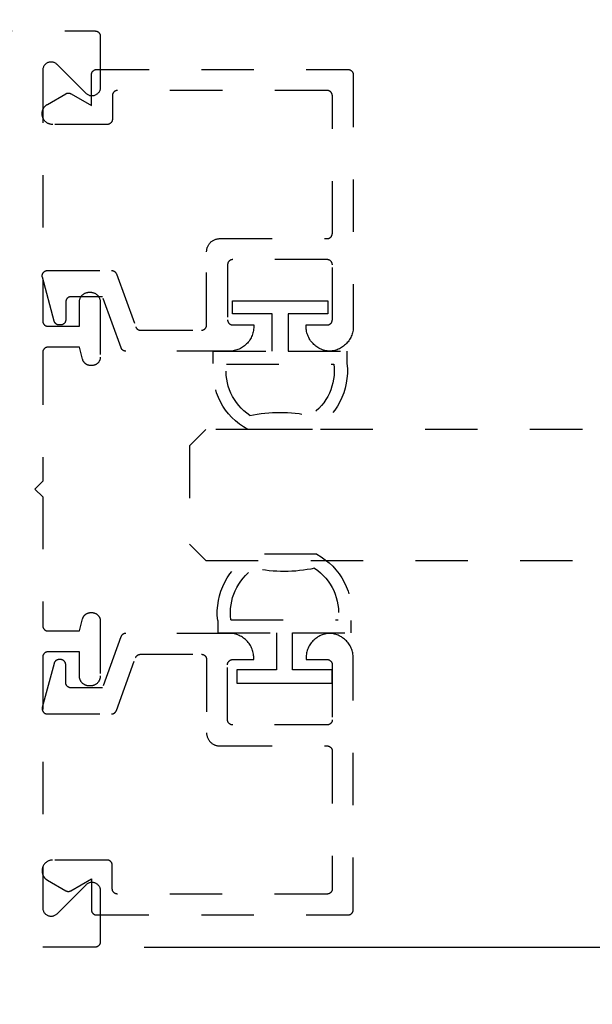
# Model space of a CAD drawing. Units: inches. Extents: x 0 to 152, y 0 to 43.
# Drawn here: x 93 to 94, y 29 to 31 of the extents above; entities that cross this region are included whole.
import ezdxf

# ---------------------------------------------------------------- set-up
doc = ezdxf.new("R2010")
doc.units = ezdxf.units.IN
doc.header["$LTSCALE"] = 0.5
doc.header["$MEASUREMENT"] = 0
doc.linetypes.add('HIDDEN2', pattern=[0.1875, 0.125, -0.0625])
for name, color, linetype in [('Arcadia-Dim', 4, 'Continuous'), ('Arcadia-Hidden', 1, 'HIDDEN2'), ('Arcadia-Profile', 6, 'Continuous'), ('Arcadia-Title', 1, 'Continuous')]:
    doc.layers.add(name, color=color, linetype=linetype)
doc.styles.get("Standard").update_dxf_attribs({"font": 'ARIALN.TTF'})
doc.dimstyles.new('Arcadia-2', dxfattribs={"dimscale": 2, "dimtxt": 0.0938, "dimasz": 0.0938, "dimexe": 0.0546, "dimexo": 0.0469, "dimgap": 0.0469, "dimtad": 0, "dimtih": 1, "dimdec": 4, "dimrnd": 0.0625, "dimzin": 3, "dimdsep": 46, "dimlunit": 4, "dimtxsty": 'Standard', "dimblk": 'ARCHTICK', "dimcen": 0.0469, "dimdle": 0.0546, "dimclrd": 256, "dimclre": 256, "dimclrt": 256, "dimadec": 0, "dimazin": 0, "dimtfac": 0.75, "dimtix": 1, "dimtmove": 2, "dimatfit": 3, "dimfxl": 1, "dimtolj": 1, "dimtzin": 3, "dimlwd": -3, "dimlwe": -3, "dimarcsym": 0})

# ---------------------------------------------------------------- blocks, each defined once
blk = doc.blocks.new('*U186')
at = {"layer": 'Arcadia-Hidden', "lineweight": -3}
for points in [[(0.1314, 0.2792), (0.1078, 0.2792), (0.1078, 0.1666), (0.0367, 0.1666), (0.0367, 0.2428), (0.0117, 0.2428), (0.0117, 0.1516), (0.0117, 0.0605), (0.0367, 0.0605), (0.0367, 0.1366), (0.1078, 0.1366), (0.1078, 0.024), (0.1314, 0.024, 0.305615), (0.2578, 0.09), (0.2578, 0.2132, 0.305616)], [(0.231, 0.0941, -0.104267), (0.2308, 0.2095, 0.283634), (0.1328, 0.2541), (0.1328, 0.0492, 0.284857)]]:
    blk.add_lwpolyline(points, format="xyb", close=True, dxfattribs=at)
blk = doc.blocks.new('*U187')
at = {"layer": 'Arcadia-Hidden', "lineweight": -3}
for points in [[(0.1352, 0.2593), (0.1588, 0.2593), (0.1588, 0.1467), (0.2299, 0.1467), (0.2299, 0.2228), (0.2549, 0.2228), (0.2549, 0.1317), (0.2549, 0.0406), (0.2299, 0.0406), (0.2299, 0.1167), (0.1588, 0.1167), (0.1588, 0.0041), (0.1352, 0.0041, -0.305615), (0.0088, 0.0701), (0.0088, 0.1933, -0.305616)], [(0.0356, 0.0742, 0.104267), (0.0358, 0.1896, -0.283634), (0.1338, 0.2342), (0.1338, 0.0293, -0.284857)]]:
    blk.add_lwpolyline(points, format="xyb", close=True, dxfattribs=at)
blk = doc.blocks.new('_ArchTick')
at = {"color": 0, "linetype": 'ByBlock', "lineweight": -3, "const_width": 0.15}
blk.add_lwpolyline([(-0.5, -0.5), (0.5, 0.5)], dxfattribs=at)
blk = doc.blocks.new('*D64')
at = {"layer": 'Arcadia-Dim', "lineweight": -3}
for p, q in [((94.793, 33.9143), (94.793, 31.8136)), ((91.3711, 33.8051), (94.9022, 33.8051)), ((94.793, 29.1959), (94.793, 31.2965)), ((93.4563, 29.3051), (94.9022, 29.3051))]:
    blk.add_line(p, q, dxfattribs=at)
at = {"layer": 'Defpoints', "color": 0, "lineweight": -3}
for p in [(91.2773, 33.8051), (93.3625, 29.3051), (94.793, 29.3051)]:
    blk.add_point(p, dxfattribs=at)
at = {"layer": 'Arcadia-Dim', "lineweight": -3, "xscale": 0.1876, "yscale": 0.1876, "zscale": 0.1876}
for p, rotation in [((94.793, 33.8051), 90), ((94.793, 29.3051), 270)]:
    blk.add_blockref('_ArchTick', p, dxfattribs=dict(at, rotation=rotation))
at = {"layer": 'Arcadia-Dim', "lineweight": -3, "insert": (94.793, 31.5551), "char_height": 0.1876, "attachment_point": 5}
blk.add_mtext('\\A1;4{\\H0.750000x;\\S1/2;}"', dxfattribs=at)
blk = doc.blocks.new('*U100')
at = {"layer": 'Arcadia-Hidden'}
for p, q in [((0, 0.03125), (0, 0.75)), ((0.25, 0.75), (0.25, 0.03125)), ((0.03125, 0), (0, 0.03125)), ((0.25, 0.03125), (0.21875, 0)), ((0.21875, 0), (0.03125, 0))]:
    blk.add_line(p, q, dxfattribs=at)

msp = doc.modelspace()

# ---------------------------------------------------------------- linework, layer by layer
at = {"layer": 'Arcadia-Hidden'}
msp.add_lwpolyline([(91.50452, 31.05507), (93.36252, 31.05507), (93.36304, 31.05506), (93.36357, 31.05502), (93.36408, 31.05495), (93.3646, 31.05485), (93.36511, 31.05473), (93.36561, 31.05458), (93.3661, 31.05441), (93.36659, 31.05421), (93.36706, 31.05398), (93.36752, 31.05373), (93.36797, 31.05346), (93.3684, 31.05316), (93.36881, 31.05284), (93.36921, 31.0525), (93.36959, 31.05214), (93.36995, 31.05176), (93.37029, 31.05137), (93.37061, 31.05095), (93.37091, 31.05052), (93.37118, 31.05007), (93.37143, 31.04961), (93.37166, 31.04914), (93.37186, 31.04866), (93.37203, 31.04816), (93.37218, 31.04766), (93.3723, 31.04715), (93.3724, 31.04664), (93.37247, 31.04612), (93.37251, 31.0456), (93.37252, 31.04507), (93.37252, 30.94707), (93.37247, 30.94582), (93.37232, 30.94457), (93.37208, 30.94334), (93.37174, 30.94213), (93.3713, 30.94095), (93.37078, 30.93981), (93.37016, 30.93871), (93.36946, 30.93767), (93.36869, 30.93668), (93.36783, 30.93576), (93.36691, 30.93491), (93.36592, 30.93413), (93.36488, 30.93343), (93.36378, 30.93282), (93.36264, 30.93229), (93.36146, 30.93186), (93.36026, 30.93151), (93.35902, 30.93127), (93.35778, 30.93112), (93.35652, 30.93107), (93.35526, 30.93112), (93.35402, 30.93127), (93.35279, 30.93151), (93.35158, 30.93186), (93.3504, 30.93229), (93.34926, 30.93282), (93.34816, 30.93343), (93.34712, 30.93413), (93.34613, 30.93491), (93.34521, 30.93576), (93.28983, 30.99113), (93.28891, 30.99198), (93.28792, 30.99276), (93.28688, 30.99346), (93.28578, 30.99407), (93.28464, 30.9946), (93.28346, 30.99503), (93.28226, 30.99538), (93.28102, 30.99562), (93.27978, 30.99577), (93.27852, 30.99582), (93.27726, 30.99577), (93.27602, 30.99562), (93.27479, 30.99538), (93.27358, 30.99503), (93.2724, 30.9946), (93.27126, 30.99407), (93.27016, 30.99346), (93.26912, 30.99276), (93.26813, 30.99198), (93.26721, 30.99113), (93.26635, 30.99021), (93.26558, 30.98922), (93.26488, 30.98818), (93.26426, 30.98708), (93.26374, 30.98594), (93.2633, 30.98476), (93.26296, 30.98355), (93.26272, 30.98232), (93.26257, 30.98107), (93.26252, 30.97982), (93.26252, 30.50107), (93.26253, 30.50055), (93.26258, 30.50003), (93.26264, 30.49951), (93.26274, 30.49899), (93.26286, 30.49848), (93.26301, 30.49798), (93.26318, 30.49749), (93.26338, 30.497), (93.26361, 30.49653), (93.26386, 30.49607), (93.26413, 30.49563), (93.26443, 30.49519), (93.26475, 30.49478), (93.26509, 30.49438), (93.26545, 30.494), (93.26583, 30.49364), (93.26623, 30.4933), (93.26664, 30.49298), (93.26707, 30.49269), (93.26752, 30.49241), (93.26798, 30.49216), (93.26845, 30.49194), (93.26894, 30.49174), (93.26943, 30.49156), (93.26993, 30.49141), (93.27044, 30.49129), (93.27096, 30.4912), (93.27148, 30.49113), (93.272, 30.49109), (93.27252, 30.49107), (93.33252, 30.49107), (93.33252, 30.53707), (93.33255, 30.53807), (93.33262, 30.53906), (93.33275, 30.54004), (93.33294, 30.54102), (93.33317, 30.54199), (93.33345, 30.54294), (93.33378, 30.54388), (93.33416, 30.5448), (93.33459, 30.5457), (93.33507, 30.54657), (93.33559, 30.54742), (93.33615, 30.54824), (93.33675, 30.54903), (93.3374, 30.54979), (93.33809, 30.55051), (93.33881, 30.55119), (93.33956, 30.55184), (93.34035, 30.55244), (93.34117, 30.55301), (93.34202, 30.55353), (93.34289, 30.554), (93.34379, 30.55443), (93.34471, 30.55481), (93.34565, 30.55514), (93.3466, 30.55542), (93.34757, 30.55566), (93.34855, 30.55584), (93.34953, 30.55597), (93.35053, 30.55605), (93.35152, 30.55607), (93.35352, 30.55607), (93.35451, 30.55605), (93.35551, 30.55597), (93.35649, 30.55584), (93.35747, 30.55566), (93.35844, 30.55542), (93.35939, 30.55514), (93.36033, 30.55481), (93.36125, 30.55443), (93.36215, 30.554), (93.36302, 30.55353), (93.36387, 30.55301), (93.36469, 30.55244), (93.36548, 30.55184), (93.36623, 30.55119), (93.36696, 30.55051), (93.36764, 30.54979), (93.36829, 30.54903), (93.36889, 30.54824), (93.36946, 30.54742), (93.36997, 30.54657), (93.37045, 30.5457), (93.37088, 30.5448), (93.37126, 30.54388), (93.37159, 30.54294), (93.37187, 30.54199), (93.37211, 30.54102), (93.37229, 30.54004), (93.37242, 30.53906), (93.37249, 30.53807), (93.37252, 30.53707), (93.37252, 30.43207), (93.3725, 30.43123), (93.37243, 30.4304), (93.37232, 30.42957), (93.37217, 30.42875), (93.37198, 30.42793), (93.37174, 30.42713), (93.37146, 30.42634), (93.37114, 30.42556), (93.37078, 30.42481), (93.37038, 30.42407), (93.36994, 30.42336), (93.36946, 30.42267), (93.36895, 30.422), (93.36841, 30.42137), (93.36783, 30.42076), (93.36723, 30.42018), (93.36659, 30.41964), (93.36592, 30.41913), (93.36523, 30.41865), (93.36452, 30.41822), (93.36378, 30.41782), (93.36303, 30.41746), (93.36225, 30.41713), (93.36146, 30.41686), (93.36066, 30.41662), (93.35985, 30.41642), (93.35902, 30.41627), (93.35819, 30.41616), (93.35736, 30.41609), (93.35652, 30.41607), (93.35418, 30.41607), (93.35348, 30.41609), (93.35278, 30.41613), (93.35209, 30.41621), (93.3514, 30.41632), (93.35071, 30.41645), (93.35003, 30.41662), (93.34936, 30.41681), (93.3487, 30.41704), (93.34805, 30.41729), (93.34741, 30.41757), (93.34679, 30.41788), (93.34618, 30.41822), (93.34558, 30.41858), (93.345, 30.41897), (93.34444, 30.41938), (93.34389, 30.41982), (93.34337, 30.42028), (93.34286, 30.42076), (93.34238, 30.42126), (93.34192, 30.42179), (93.34148, 30.42233), (93.34107, 30.4229), (93.34068, 30.42348), (93.34032, 30.42407), (93.33998, 30.42468), (93.33967, 30.42531), (93.33939, 30.42595), (93.33914, 30.4266), (93.33892, 30.42726), (93.33872, 30.42793), (93.33252, 30.45107), (93.27252, 30.45107), (93.272, 30.45106), (93.27148, 30.45102), (93.27096, 30.45095), (93.27044, 30.45085), (93.26993, 30.45073), (93.26943, 30.45058), (93.26894, 30.45041), (93.26845, 30.45021), (93.26798, 30.44998), (93.26752, 30.44973), (93.26707, 30.44946), (93.26664, 30.44916), (93.26623, 30.44884), (93.26583, 30.4485), (93.26545, 30.44814), (93.26509, 30.44776), (93.26475, 30.44737), (93.26443, 30.44695), (93.26413, 30.44652), (93.26386, 30.44607), (93.26361, 30.44561), (93.26338, 30.44514), (93.26318, 30.44466), (93.26301, 30.44416), (93.26286, 30.44366), (93.26274, 30.44315), (93.26264, 30.44264), (93.26258, 30.44212), (93.26253, 30.4416), (93.26252, 30.44107), (93.26252, 30.19507), (93.24752, 30.18007), (93.26252, 30.16507), (93.26252, 29.91907), (93.26253, 29.91855), (93.26258, 29.91803), (93.26264, 29.91751), (93.26274, 29.91699), (93.26286, 29.91648), (93.26301, 29.91598), (93.26318, 29.91549), (93.26338, 29.91501), (93.26361, 29.91453), (93.26386, 29.91407), (93.26413, 29.91363), (93.26443, 29.91319), (93.26475, 29.91278), (93.26509, 29.91238), (93.26545, 29.912), (93.26583, 29.91164), (93.26623, 29.9113), (93.26664, 29.91098), (93.26707, 29.91069), (93.26752, 29.91041), (93.26798, 29.91016), (93.26845, 29.90994), (93.26894, 29.90974), (93.26943, 29.90956), (93.26993, 29.90941), (93.27044, 29.90929), (93.27096, 29.9092), (93.27148, 29.90913), (93.272, 29.90909), (93.27252, 29.90907), (93.33252, 29.90907), (93.33872, 29.93221), (93.33892, 29.93288), (93.33914, 29.93354), (93.33939, 29.9342), (93.33967, 29.93483), (93.33998, 29.93546), (93.34032, 29.93607), (93.34068, 29.93667), (93.34107, 29.93725), (93.34148, 29.93781), (93.34192, 29.93836), (93.34238, 29.93888), (93.34286, 29.93939), (93.34337, 29.93987), (93.34389, 29.94033), (93.34444, 29.94077), (93.345, 29.94118), (93.34558, 29.94157), (93.34618, 29.94193), (93.34679, 29.94226), (93.34741, 29.94257), (93.34805, 29.94285), (93.3487, 29.94311), (93.34936, 29.94333), (93.35003, 29.94353), (93.35071, 29.94369), (93.3514, 29.94383), (93.35209, 29.94394), (93.35278, 29.94401), (93.35348, 29.94406), (93.35418, 29.94407), (93.35652, 29.94407), (93.35736, 29.94405), (93.35819, 29.94398), (93.35902, 29.94388), (93.35985, 29.94372), (93.36066, 29.94353), (93.36146, 29.94329), (93.36225, 29.94301), (93.36303, 29.94269), (93.36378, 29.94233), (93.36452, 29.94193), (93.36523, 29.94149), (93.36592, 29.94102), (93.36659, 29.94051), (93.36723, 29.93996), (93.36783, 29.93939), (93.36841, 29.93878), (93.36895, 29.93814), (93.36946, 29.93748), (93.36994, 29.93679), (93.37038, 29.93607), (93.37078, 29.93534), (93.37114, 29.93458), (93.37146, 29.93381), (93.37174, 29.93302), (93.37198, 29.93221), (93.37217, 29.9314), (93.37232, 29.93058), (93.37243, 29.92974), (93.3725, 29.92891), (93.37252, 29.92807), (93.37252, 29.82307), (93.37249, 29.82208), (93.37242, 29.82109), (93.37229, 29.8201), (93.37211, 29.81912), (93.37187, 29.81815), (93.37159, 29.8172), (93.37126, 29.81626), (93.37088, 29.81534), (93.37045, 29.81445), (93.36997, 29.81357), (93.36946, 29.81272), (93.36889, 29.8119), (93.36829, 29.81112), (93.36764, 29.81036), (93.36696, 29.80964), (93.36623, 29.80895), (93.36548, 29.80831), (93.36469, 29.8077), (93.36387, 29.80714), (93.36302, 29.80662), (93.36215, 29.80614), (93.36125, 29.80572), (93.36033, 29.80533), (93.35939, 29.805), (93.35844, 29.80472), (93.35747, 29.80449), (93.35649, 29.80431), (93.35551, 29.80418), (93.35451, 29.8041), (93.35352, 29.80407), (93.35152, 29.80407), (93.35053, 29.8041), (93.34953, 29.80418), (93.34855, 29.80431), (93.34757, 29.80449), (93.3466, 29.80472), (93.34565, 29.805), (93.34471, 29.80533), (93.34379, 29.80572), (93.34289, 29.80614), (93.34202, 29.80662), (93.34117, 29.80714), (93.34035, 29.8077), (93.33956, 29.80831), (93.33881, 29.80895), (93.33809, 29.80964), (93.3374, 29.81036), (93.33675, 29.81112), (93.33615, 29.8119), (93.33559, 29.81272), (93.33507, 29.81357), (93.33459, 29.81445), (93.33416, 29.81534), (93.33378, 29.81626), (93.33345, 29.8172), (93.33317, 29.81815), (93.33294, 29.81912), (93.33275, 29.8201), (93.33262, 29.82109), (93.33255, 29.82208), (93.33252, 29.82307), (93.33252, 29.86907), (93.27252, 29.86907), (93.272, 29.86906), (93.27148, 29.86902), (93.27096, 29.86895), (93.27044, 29.86885), (93.26993, 29.86873), (93.26943, 29.86858), (93.26894, 29.86841), (93.26845, 29.86821), (93.26798, 29.86798), (93.26752, 29.86773), (93.26707, 29.86746), (93.26664, 29.86716), (93.26623, 29.86684), (93.26583, 29.8665), (93.26545, 29.86614), (93.26509, 29.86576), (93.26475, 29.86537), (93.26443, 29.86495), (93.26413, 29.86452), (93.26386, 29.86407), (93.26361, 29.86361), (93.26338, 29.86314), (93.26318, 29.86266), (93.26301, 29.86216), (93.26286, 29.86166), (93.26274, 29.86115), (93.26264, 29.86064), (93.26258, 29.86012), (93.26253, 29.8596), (93.26252, 29.85907), (93.26252, 29.38033), (93.26257, 29.37907), (93.26272, 29.37782), (93.26296, 29.37659), (93.2633, 29.37538), (93.26374, 29.3742), (93.26426, 29.37306), (93.26488, 29.37197), (93.26558, 29.37092), (93.26635, 29.36994), (93.26721, 29.36901), (93.26813, 29.36816), (93.26912, 29.36738), (93.27016, 29.36669), (93.27126, 29.36607), (93.2724, 29.36555), (93.27358, 29.36511), (93.27479, 29.36477), (93.27602, 29.36452), (93.27726, 29.36438), (93.27852, 29.36433), (93.27978, 29.36438), (93.28102, 29.36452), (93.28226, 29.36477), (93.28346, 29.36511), (93.28464, 29.36555), (93.28578, 29.36607), (93.28688, 29.36669), (93.28792, 29.36738), (93.28891, 29.36816), (93.28983, 29.36901), (93.34521, 29.42439), (93.34613, 29.42524), (93.34712, 29.42602), (93.34816, 29.42671), (93.34926, 29.42733), (93.3504, 29.42785), (93.35158, 29.42829), (93.35279, 29.42863), (93.35402, 29.42888), (93.35526, 29.42902), (93.35652, 29.42907), (93.35778, 29.42902), (93.35902, 29.42888), (93.36026, 29.42863), (93.36146, 29.42829), (93.36264, 29.42785), (93.36378, 29.42733), (93.36488, 29.42671), (93.36592, 29.42602), (93.36691, 29.42524), (93.36783, 29.42439), (93.36869, 29.42346), (93.36946, 29.42248), (93.37016, 29.42143), (93.37078, 29.42034), (93.3713, 29.4192), (93.37174, 29.41802), (93.37208, 29.41681), (93.37232, 29.41558), (93.37247, 29.41433), (93.37252, 29.41307), (93.37252, 29.31507), (93.37251, 29.31455), (93.37247, 29.31403), (93.3724, 29.31351), (93.3723, 29.31299), (93.37218, 29.31248), (93.37203, 29.31198), (93.37186, 29.31149), (93.37166, 29.31101), (93.37143, 29.31053), (93.37118, 29.31007), (93.37091, 29.30963), (93.37061, 29.30919), (93.37029, 29.30878), (93.36995, 29.30838), (93.36959, 29.308), (93.36921, 29.30764), (93.36881, 29.3073), (93.3684, 29.30698), (93.36797, 29.30669), (93.36752, 29.30641), (93.36706, 29.30616), (93.36659, 29.30594), (93.3661, 29.30574), (93.36561, 29.30556), (93.36511, 29.30541), (93.3646, 29.30529), (93.36408, 29.3052), (93.36357, 29.30513), (93.36304, 29.30509), (93.36252, 29.30507), (91.35152, 29.30507)], dxfattribs=at)
for points in [[(93.84556, 30.98147), (93.84608, 30.98145), (93.84661, 30.98141), (93.84712, 30.98135), (93.84764, 30.98125), (93.84815, 30.98113), (93.84865, 30.98098), (93.84914, 30.9808), (93.84963, 30.9806), (93.8501, 30.98038), (93.85056, 30.98013), (93.85101, 30.97985), (93.85144, 30.97956), (93.85185, 30.97924), (93.85225, 30.9789), (93.85263, 30.97854), (93.85299, 30.97816), (93.85333, 30.97776), (93.85365, 30.97735), (93.85395, 30.97691), (93.85422, 30.97647), (93.85447, 30.97601), (93.8547, 30.97554), (93.8549, 30.97505), (93.85507, 30.97456), (93.85522, 30.97406), (93.85534, 30.97355), (93.85544, 30.97303), (93.85551, 30.97251), (93.85555, 30.97199), (93.85556, 30.97147), (93.85556, 30.49047), (93.8555, 30.48808), (93.85532, 30.48569), (93.85501, 30.48331), (93.85459, 30.48096), (93.85404, 30.47863), (93.85338, 30.47633), (93.8526, 30.47406), (93.85171, 30.47184), (93.85071, 30.46967), (93.84959, 30.46755), (93.84837, 30.46549), (93.84705, 30.46349), (93.84563, 30.46157), (93.84411, 30.45972), (93.84249, 30.45795), (93.84079, 30.45626), (93.83901, 30.45467), (93.83715, 30.45316), (93.83521, 30.45176), (93.83321, 30.45045), (93.83114, 30.44925), (93.82901, 30.44815), (93.82683, 30.44716), (93.8246, 30.44629), (93.82233, 30.44553), (93.82002, 30.44489), (93.81769, 30.44436), (93.81533, 30.44396), (93.81295, 30.44367), (93.81056, 30.44351), (93.80817, 30.44367), (93.80579, 30.44396), (93.80344, 30.44436), (93.8011, 30.44489), (93.79879, 30.44553), (93.79652, 30.44629), (93.79429, 30.44716), (93.79211, 30.44815), (93.78998, 30.44925), (93.78791, 30.45045), (93.78591, 30.45176), (93.78397, 30.45316), (93.78211, 30.45467), (93.78033, 30.45626), (93.77863, 30.45795), (93.77701, 30.45972), (93.7755, 30.46157), (93.77407, 30.46349), (93.77275, 30.46549), (93.77153, 30.46755), (93.77041, 30.46967), (93.76941, 30.47184), (93.76852, 30.47406), (93.76774, 30.47633), (93.76708, 30.47863), (93.76653, 30.48096), (93.76611, 30.48331), (93.7658, 30.48569), (93.76562, 30.48808), (93.76556, 30.49047), (93.76556, 30.49347), (93.80556, 30.49347), (93.80608, 30.49348), (93.80661, 30.49352), (93.80712, 30.49359), (93.80764, 30.49369), (93.80815, 30.49381), (93.80865, 30.49396), (93.80914, 30.49413), (93.80963, 30.49433), (93.8101, 30.49456), (93.81056, 30.49481), (93.81101, 30.49508), (93.81144, 30.49538), (93.81185, 30.4957), (93.81225, 30.49604), (93.81263, 30.4964), (93.81299, 30.49678), (93.81333, 30.49718), (93.81365, 30.49759), (93.81395, 30.49802), (93.81422, 30.49847), (93.81447, 30.49893), (93.8147, 30.4994), (93.8149, 30.49988), (93.81507, 30.50038), (93.81522, 30.50088), (93.81534, 30.50139), (93.81544, 30.5019), (93.81551, 30.50242), (93.81555, 30.50294), (93.81556, 30.50347), (93.81556, 30.60847), (93.81555, 30.60899), (93.81551, 30.60951), (93.81544, 30.61003), (93.81534, 30.61055), (93.81522, 30.61106), (93.81507, 30.61156), (93.8149, 30.61205), (93.8147, 30.61254), (93.81447, 30.61301), (93.81422, 30.61347), (93.81395, 30.61391), (93.81365, 30.61435), (93.81333, 30.61476), (93.81299, 30.61516), (93.81263, 30.61554), (93.81225, 30.6159), (93.81185, 30.61624), (93.81144, 30.61656), (93.81101, 30.61685), (93.81056, 30.61713), (93.8101, 30.61738), (93.80963, 30.6176), (93.80914, 30.6178), (93.80865, 30.61798), (93.80815, 30.61813), (93.80764, 30.61825), (93.80712, 30.61835), (93.80661, 30.61841), (93.80608, 30.61845), (93.80556, 30.61847), (93.62556, 30.61847), (93.62504, 30.61845), (93.62452, 30.61841), (93.624, 30.61835), (93.62348, 30.61825), (93.62297, 30.61813), (93.62247, 30.61798), (93.62198, 30.6178), (93.62149, 30.6176), (93.62102, 30.61738), (93.62056, 30.61713), (93.62011, 30.61685), (93.61968, 30.61656), (93.61927, 30.61624), (93.61887, 30.6159), (93.61849, 30.61554), (93.61813, 30.61516), (93.61779, 30.61476), (93.61747, 30.61435), (93.61717, 30.61391), (93.6169, 30.61347), (93.61665, 30.61301), (93.61642, 30.61254), (93.61622, 30.61205), (93.61605, 30.61156), (93.6159, 30.61106), (93.61578, 30.61055), (93.61568, 30.61003), (93.61562, 30.60951), (93.61557, 30.60899), (93.61556, 30.60847), (93.61556, 30.50347), (93.61557, 30.50294), (93.61562, 30.50242), (93.61568, 30.5019), (93.61578, 30.50139), (93.6159, 30.50088), (93.61605, 30.50038), (93.61622, 30.49988), (93.61642, 30.4994), (93.61665, 30.49893), (93.6169, 30.49847), (93.61717, 30.49802), (93.61747, 30.49759), (93.61779, 30.49718), (93.61813, 30.49678), (93.61849, 30.4964), (93.61887, 30.49604), (93.61927, 30.4957), (93.61968, 30.49538), (93.62011, 30.49508), (93.62056, 30.49481), (93.62102, 30.49456), (93.62149, 30.49433), (93.62198, 30.49413), (93.62247, 30.49396), (93.62297, 30.49381), (93.62348, 30.49369), (93.624, 30.49359), (93.62452, 30.49352), (93.62504, 30.49348), (93.62556, 30.49347), (93.66556, 30.49347), (93.66556, 30.49047), (93.6655, 30.48801), (93.6653, 30.48556), (93.66498, 30.48312), (93.66453, 30.4807), (93.66396, 30.4783), (93.66326, 30.47594), (93.66244, 30.47362), (93.6615, 30.47135), (93.66044, 30.46913), (93.65926, 30.46697), (93.65798, 30.46487), (93.65658, 30.46284), (93.65509, 30.46089), (93.65349, 30.45902), (93.65179, 30.45723), (93.65001, 30.45554), (93.64814, 30.45394), (93.64619, 30.45244), (93.64416, 30.45105), (93.64206, 30.44977), (93.6399, 30.44859), (93.63768, 30.44753), (93.6354, 30.44659), (93.63308, 30.44577), (93.63072, 30.44507), (93.62833, 30.4445), (93.62591, 30.44405), (93.62347, 30.44373), (93.62102, 30.44353), (93.61856, 30.44347), (93.42142, 30.44347), (93.42101, 30.44348), (93.4206, 30.4435), (93.4202, 30.44354), (93.41979, 30.4436), (93.41939, 30.44367), (93.419, 30.44377), (93.4186, 30.44387), (93.41821, 30.44399), (93.41783, 30.44413), (93.41745, 30.44429), (93.41708, 30.44445), (93.41672, 30.44464), (93.41637, 30.44484), (93.41602, 30.44505), (93.41568, 30.44528), (93.41535, 30.44552), (93.41503, 30.44577), (93.41472, 30.44604), (93.41443, 30.44632), (93.41414, 30.44661), (93.41387, 30.44691), (93.41361, 30.44722), (93.41336, 30.44754), (93.41312, 30.44788), (93.4129, 30.44822), (93.4127, 30.44857), (93.41251, 30.44893), (93.41233, 30.44929), (93.41217, 30.44967), (93.41202, 30.45005), (93.37656, 30.54747), (93.31656, 30.54747), (93.31604, 30.54745), (93.31552, 30.54741), (93.315, 30.54735), (93.31448, 30.54725), (93.31397, 30.54713), (93.31347, 30.54698), (93.31298, 30.5468), (93.31249, 30.5466), (93.31202, 30.54638), (93.31156, 30.54613), (93.31111, 30.54585), (93.31068, 30.54556), (93.31027, 30.54524), (93.30987, 30.5449), (93.30949, 30.54454), (93.30913, 30.54416), (93.30879, 30.54376), (93.30847, 30.54335), (93.30817, 30.54291), (93.3079, 30.54247), (93.30765, 30.54201), (93.30742, 30.54154), (93.30722, 30.54105), (93.30705, 30.54056), (93.3069, 30.54006), (93.30678, 30.53955), (93.30668, 30.53903), (93.30662, 30.53851), (93.30657, 30.53799), (93.30656, 30.53747), (93.30656, 30.50347), (93.30655, 30.50294), (93.30651, 30.50242), (93.30644, 30.5019), (93.30634, 30.50139), (93.30622, 30.50088), (93.30607, 30.50038), (93.3059, 30.49988), (93.3057, 30.4994), (93.30547, 30.49893), (93.30522, 30.49847), (93.30495, 30.49802), (93.30465, 30.49759), (93.30433, 30.49718), (93.30399, 30.49678), (93.30363, 30.4964), (93.30325, 30.49604), (93.30285, 30.4957), (93.30244, 30.49538), (93.30201, 30.49508), (93.30156, 30.49481), (93.3011, 30.49456), (93.30063, 30.49433), (93.30014, 30.49413), (93.29965, 30.49396), (93.29915, 30.49381), (93.29864, 30.49369), (93.29812, 30.49359), (93.29761, 30.49352), (93.29708, 30.49348), (93.29656, 30.49347), (93.29407, 30.49347), (93.29363, 30.49348), (93.2932, 30.49351), (93.29276, 30.49355), (93.29233, 30.49362), (93.2919, 30.49371), (93.29148, 30.49381), (93.29106, 30.49393), (93.29065, 30.49407), (93.29024, 30.49423), (93.28984, 30.49441), (93.28945, 30.4946), (93.28907, 30.49481), (93.2887, 30.49503), (93.28833, 30.49528), (93.28798, 30.49553), (93.28764, 30.49581), (93.28731, 30.4961), (93.287, 30.4964), (93.2867, 30.49671), (93.28641, 30.49704), (93.28613, 30.49738), (93.28588, 30.49773), (93.28563, 30.4981), (93.28541, 30.49847), (93.2852, 30.49885), (93.285, 30.49924), (93.28483, 30.49964), (93.28467, 30.50005), (93.28453, 30.50046), (93.28441, 30.50088), (93.2619, 30.58488), (93.26176, 30.58547), (93.26166, 30.58608), (93.26159, 30.58668), (93.26156, 30.58729), (93.26157, 30.5879), (93.26162, 30.58851), (93.2617, 30.58912), (93.26182, 30.58972), (93.26197, 30.59031), (93.26216, 30.59089), (93.26239, 30.59146), (93.26265, 30.59201), (93.26294, 30.59254), (93.26327, 30.59306), (93.26363, 30.59356), (93.26401, 30.59403), (93.26443, 30.59448), (93.26487, 30.5949), (93.26534, 30.59529), (93.26582, 30.59566), (93.26634, 30.59599), (93.26687, 30.5963), (93.26741, 30.59657), (93.26798, 30.5968), (93.26855, 30.59701), (93.26914, 30.59717), (93.26974, 30.5973), (93.27034, 30.59739), (93.27095, 30.59745), (93.27156, 30.59747), (93.39393, 30.59747), (93.39433, 30.59746), (93.39474, 30.59744), (93.39515, 30.59739), (93.39555, 30.59734), (93.39595, 30.59726), (93.39635, 30.59717), (93.39674, 30.59706), (93.39713, 30.59694), (93.39751, 30.5968), (93.39789, 30.59665), (93.39826, 30.59648), (93.39862, 30.5963), (93.39898, 30.5961), (93.39932, 30.59589), (93.39966, 30.59566), (93.39999, 30.59542), (93.40031, 30.59517), (93.40062, 30.5949), (93.40092, 30.59462), (93.4012, 30.59433), (93.40147, 30.59403), (93.40173, 30.59372), (93.40198, 30.59339), (93.40222, 30.59306), (93.40244, 30.59272), (93.40264, 30.59237), (93.40284, 30.59201), (93.40301, 30.59164), (93.40318, 30.59127), (93.40332, 30.59089), (93.44003, 30.49005), (93.44017, 30.48967), (93.44034, 30.48929), (93.44051, 30.48893), (93.44071, 30.48857), (93.44091, 30.48822), (93.44113, 30.48788), (93.44137, 30.48754), (93.44162, 30.48722), (93.44188, 30.48691), (93.44215, 30.48661), (93.44244, 30.48632), (93.44273, 30.48604), (93.44304, 30.48577), (93.44336, 30.48552), (93.44369, 30.48528), (93.44403, 30.48505), (93.44437, 30.48484), (93.44473, 30.48464), (93.44509, 30.48445), (93.44546, 30.48429), (93.44584, 30.48413), (93.44622, 30.48399), (93.44661, 30.48387), (93.447, 30.48377), (93.4474, 30.48367), (93.4478, 30.4836), (93.4482, 30.48354), (93.44861, 30.4835), (93.44902, 30.48348), (93.44942, 30.48347), (93.56556, 30.48347), (93.56608, 30.48348), (93.56661, 30.48352), (93.56712, 30.48359), (93.56764, 30.48369), (93.56815, 30.48381), (93.56865, 30.48396), (93.56914, 30.48413), (93.56963, 30.48433), (93.5701, 30.48456), (93.57056, 30.48481), (93.57101, 30.48508), (93.57144, 30.48538), (93.57185, 30.4857), (93.57225, 30.48604), (93.57263, 30.4864), (93.57299, 30.48678), (93.57333, 30.48718), (93.57365, 30.48759), (93.57395, 30.48802), (93.57422, 30.48847), (93.57447, 30.48893), (93.5747, 30.4894), (93.5749, 30.48988), (93.57507, 30.49038), (93.57522, 30.49088), (93.57534, 30.49139), (93.57544, 30.4919), (93.57551, 30.49242), (93.57555, 30.49294), (93.57556, 30.49347), (93.57556, 30.63347), (93.57559, 30.63478), (93.5757, 30.63608), (93.57587, 30.63738), (93.57611, 30.63867), (93.57641, 30.63994), (93.57678, 30.64119), (93.57722, 30.64243), (93.57772, 30.64364), (93.57829, 30.64482), (93.57891, 30.64597), (93.57959, 30.64708), (93.58033, 30.64816), (93.58113, 30.6492), (93.58198, 30.6502), (93.58288, 30.65115), (93.58383, 30.65205), (93.58483, 30.6529), (93.58587, 30.65369), (93.58694, 30.65444), (93.58806, 30.65512), (93.58921, 30.65574), (93.59039, 30.65631), (93.5916, 30.65681), (93.59283, 30.65724), (93.59409, 30.65762), (93.59536, 30.65792), (93.59665, 30.65816), (93.59795, 30.65833), (93.59925, 30.65843), (93.60056, 30.65847), (93.80556, 30.65847), (93.80608, 30.65848), (93.80661, 30.65852), (93.80712, 30.65859), (93.80764, 30.65869), (93.80815, 30.65881), (93.80865, 30.65896), (93.80914, 30.65913), (93.80963, 30.65933), (93.8101, 30.65956), (93.81056, 30.65981), (93.81101, 30.66008), (93.81144, 30.66038), (93.81185, 30.6607), (93.81225, 30.66104), (93.81263, 30.6614), (93.81299, 30.66178), (93.81333, 30.66218), (93.81365, 30.66259), (93.81395, 30.66302), (93.81422, 30.66347), (93.81447, 30.66393), (93.8147, 30.6644), (93.8149, 30.66488), (93.81507, 30.66538), (93.81522, 30.66588), (93.81534, 30.66639), (93.81544, 30.6669), (93.81551, 30.66742), (93.81555, 30.66794), (93.81556, 30.66847), (93.81556, 30.93147), (93.81555, 30.93199), (93.81551, 30.93251), (93.81544, 30.93303), (93.81534, 30.93355), (93.81522, 30.93406), (93.81507, 30.93456), (93.8149, 30.93505), (93.8147, 30.93554), (93.81447, 30.93601), (93.81422, 30.93647), (93.81395, 30.93691), (93.81365, 30.93735), (93.81333, 30.93776), (93.81299, 30.93816), (93.81263, 30.93854), (93.81225, 30.9389), (93.81185, 30.93924), (93.81144, 30.93956), (93.81101, 30.93985), (93.81056, 30.94013), (93.8101, 30.94038), (93.80963, 30.9406), (93.80914, 30.9408), (93.80865, 30.94098), (93.80815, 30.94113), (93.80764, 30.94125), (93.80712, 30.94135), (93.80661, 30.94141), (93.80608, 30.94145), (93.80556, 30.94147), (93.40556, 30.94147), (93.40504, 30.94145), (93.40452, 30.94141), (93.404, 30.94135), (93.40348, 30.94125), (93.40297, 30.94113), (93.40247, 30.94098), (93.40198, 30.9408), (93.40149, 30.9406), (93.40102, 30.94038), (93.40056, 30.94013), (93.40011, 30.93985), (93.39968, 30.93956), (93.39927, 30.93924), (93.39887, 30.9389), (93.39849, 30.93854), (93.39813, 30.93816), (93.39779, 30.93776), (93.39747, 30.93735), (93.39717, 30.93691), (93.3969, 30.93647), (93.39665, 30.93601), (93.39642, 30.93554), (93.39622, 30.93505), (93.39605, 30.93456), (93.3959, 30.93406), (93.39578, 30.93355), (93.39568, 30.93303), (93.39562, 30.93251), (93.39557, 30.93199), (93.39556, 30.93147), (93.39556, 30.88647), (93.39555, 30.88594), (93.39551, 30.88542), (93.39544, 30.8849), (93.39534, 30.88439), (93.39522, 30.88388), (93.39507, 30.88338), (93.3949, 30.88288), (93.3947, 30.8824), (93.39447, 30.88193), (93.39422, 30.88147), (93.39395, 30.88102), (93.39365, 30.88059), (93.39333, 30.88018), (93.39299, 30.87978), (93.39263, 30.8794), (93.39225, 30.87904), (93.39185, 30.8787), (93.39144, 30.87838), (93.39101, 30.87808), (93.39056, 30.87781), (93.3901, 30.87756), (93.38963, 30.87733), (93.38914, 30.87713), (93.38865, 30.87696), (93.38815, 30.87681), (93.38764, 30.87669), (93.38712, 30.87659), (93.38661, 30.87652), (93.38608, 30.87648), (93.38556, 30.87647), (93.28156, 30.87647), (93.28051, 30.8765), (93.27947, 30.87658), (93.27843, 30.87671), (93.2774, 30.87691), (93.27638, 30.87715), (93.27538, 30.87745), (93.27439, 30.8778), (93.27343, 30.8782), (93.27248, 30.87865), (93.27156, 30.87915), (93.27067, 30.87969), (93.2698, 30.88029), (93.26897, 30.88093), (93.26818, 30.88161), (93.26742, 30.88233), (93.2667, 30.88309), (93.26602, 30.88388), (93.26538, 30.88471), (93.26479, 30.88558), (93.26424, 30.88647), (93.26374, 30.88739), (93.26329, 30.88833), (93.26289, 30.8893), (93.26254, 30.89029), (93.26224, 30.89129), (93.262, 30.89231), (93.26181, 30.89334), (93.26167, 30.89438), (93.26159, 30.89542), (93.26156, 30.89647), (93.26156, 30.8976), (93.26157, 30.8983), (93.26161, 30.899), (93.26167, 30.89969), (93.26175, 30.90038), (93.26186, 30.90107), (93.262, 30.90176), (93.26215, 30.90244), (93.26234, 30.90311), (93.26254, 30.90378), (93.26277, 30.90444), (93.26302, 30.90509), (93.26329, 30.90574), (93.26358, 30.90637), (93.2639, 30.90699), (93.26424, 30.9076), (93.2646, 30.9082), (93.26498, 30.90878), (93.26538, 30.90936), (93.2658, 30.90991), (93.26624, 30.91046), (93.2667, 30.91098), (93.26717, 30.91149), (93.26767, 30.91199), (93.26818, 30.91246), (93.2687, 30.91292), (93.26925, 30.91336), (93.2698, 30.91378), (93.27038, 30.91418), (93.27096, 30.91456), (93.27156, 30.91492), (93.30656, 30.93513), (93.30687, 30.9353), (93.30718, 30.93546), (93.30749, 30.9356), (93.30781, 30.93574), (93.30814, 30.93587), (93.30847, 30.93598), (93.3088, 30.93608), (93.30914, 30.93617), (93.30948, 30.93625), (93.30982, 30.93632), (93.31017, 30.93637), (93.31052, 30.93641), (93.31086, 30.93644), (93.31121, 30.93646), (93.31156, 30.93647), (93.31191, 30.93646), (93.31226, 30.93644), (93.31261, 30.93641), (93.31295, 30.93637), (93.3133, 30.93632), (93.31364, 30.93625), (93.31398, 30.93617), (93.31432, 30.93608), (93.31465, 30.93598), (93.31498, 30.93587), (93.31531, 30.93574), (93.31563, 30.9356), (93.31594, 30.93546), (93.31626, 30.9353), (93.31656, 30.93513), (93.35556, 30.91261), (93.35556, 30.97147), (93.35557, 30.97199), (93.35562, 30.97251), (93.35568, 30.97303), (93.35578, 30.97355), (93.3559, 30.97406), (93.35605, 30.97456), (93.35622, 30.97505), (93.35642, 30.97554), (93.35665, 30.97601), (93.3569, 30.97647), (93.35717, 30.97691), (93.35747, 30.97735), (93.35779, 30.97776), (93.35813, 30.97816), (93.35849, 30.97854), (93.35887, 30.9789), (93.35927, 30.97924), (93.35968, 30.97956), (93.36011, 30.97985), (93.36056, 30.98013), (93.36102, 30.98038), (93.36149, 30.9806), (93.36198, 30.9808), (93.36247, 30.98098), (93.36297, 30.98113), (93.36348, 30.98125), (93.364, 30.98135), (93.36452, 30.98141), (93.36504, 30.98145), (93.36556, 30.98147)], [(93.84543, 29.36648), (93.84595, 29.3665), (93.84648, 29.36654), (93.84699, 29.36661), (93.84751, 29.3667), (93.84802, 29.36683), (93.84852, 29.36697), (93.84901, 29.36715), (93.8495, 29.36735), (93.84997, 29.36757), (93.85043, 29.36782), (93.85088, 29.3681), (93.85131, 29.36839), (93.85172, 29.36871), (93.85212, 29.36905), (93.8525, 29.36941), (93.85286, 29.36979), (93.8532, 29.37019), (93.85352, 29.37061), (93.85382, 29.37104), (93.85409, 29.37148), (93.85434, 29.37194), (93.85457, 29.37242), (93.85477, 29.3729), (93.85494, 29.37339), (93.85509, 29.3739), (93.85521, 29.37441), (93.85531, 29.37492), (93.85538, 29.37544), (93.85542, 29.37596), (93.85543, 29.37648), (93.85543, 29.85748), (93.85537, 29.85988), (93.85519, 29.86227), (93.85488, 29.86464), (93.85446, 29.867), (93.85391, 29.86933), (93.85325, 29.87163), (93.85247, 29.87389), (93.85158, 29.87611), (93.85058, 29.87829), (93.84946, 29.8804), (93.84824, 29.88246), (93.84692, 29.88446), (93.8455, 29.88638), (93.84398, 29.88823), (93.84236, 29.89), (93.84066, 29.89169), (93.83888, 29.89329), (93.83702, 29.89479), (93.83508, 29.8962), (93.83308, 29.8975), (93.83101, 29.89871), (93.82888, 29.8998), (93.8267, 29.90079), (93.82447, 29.90166), (93.8222, 29.90242), (93.81989, 29.90307), (93.81756, 29.90359), (93.8152, 29.904), (93.81282, 29.90428), (93.81043, 29.90444), (93.80804, 29.90428), (93.80566, 29.904), (93.80331, 29.90359), (93.80097, 29.90307), (93.79866, 29.90242), (93.79639, 29.90166), (93.79416, 29.90079), (93.79198, 29.8998), (93.78985, 29.89871), (93.78778, 29.8975), (93.78578, 29.8962), (93.78384, 29.89479), (93.78198, 29.89329), (93.7802, 29.89169), (93.7785, 29.89), (93.77688, 29.88823), (93.77537, 29.88638), (93.77394, 29.88446), (93.77262, 29.88246), (93.7714, 29.8804), (93.77028, 29.87829), (93.76928, 29.87611), (93.76839, 29.87389), (93.76761, 29.87163), (93.76695, 29.86933), (93.7664, 29.867), (93.76598, 29.86464), (93.76567, 29.86227), (93.76549, 29.85988), (93.76543, 29.85748), (93.76543, 29.85448), (93.80543, 29.85448), (93.80595, 29.85447), (93.80648, 29.85443), (93.80699, 29.85436), (93.80751, 29.85427), (93.80802, 29.85414), (93.80852, 29.854), (93.80901, 29.85382), (93.8095, 29.85362), (93.80997, 29.85339), (93.81043, 29.85315), (93.81088, 29.85287), (93.81131, 29.85258), (93.81172, 29.85226), (93.81212, 29.85192), (93.8125, 29.85156), (93.81286, 29.85118), (93.8132, 29.85078), (93.81352, 29.85036), (93.81382, 29.84993), (93.81409, 29.84948), (93.81434, 29.84902), (93.81457, 29.84855), (93.81477, 29.84807), (93.81494, 29.84758), (93.81509, 29.84707), (93.81521, 29.84656), (93.81531, 29.84605), (93.81538, 29.84553), (93.81542, 29.84501), (93.81543, 29.84448), (93.81543, 29.73948), (93.81542, 29.73896), (93.81538, 29.73844), (93.81531, 29.73792), (93.81521, 29.73741), (93.81509, 29.7369), (93.81494, 29.73639), (93.81477, 29.7359), (93.81457, 29.73542), (93.81434, 29.73494), (93.81409, 29.73448), (93.81382, 29.73404), (93.81352, 29.73361), (93.8132, 29.73319), (93.81286, 29.73279), (93.8125, 29.73241), (93.81212, 29.73205), (93.81172, 29.73171), (93.81131, 29.73139), (93.81088, 29.7311), (93.81043, 29.73082), (93.80997, 29.73057), (93.8095, 29.73035), (93.80901, 29.73015), (93.80852, 29.72997), (93.80802, 29.72983), (93.80751, 29.7297), (93.80699, 29.72961), (93.80648, 29.72954), (93.80595, 29.7295), (93.80543, 29.72948), (93.62543, 29.72948), (93.62491, 29.7295), (93.62439, 29.72954), (93.62387, 29.72961), (93.62335, 29.7297), (93.62284, 29.72983), (93.62234, 29.72997), (93.62185, 29.73015), (93.62136, 29.73035), (93.62089, 29.73057), (93.62043, 29.73082), (93.61998, 29.7311), (93.61955, 29.73139), (93.61914, 29.73171), (93.61874, 29.73205), (93.61836, 29.73241), (93.618, 29.73279), (93.61766, 29.73319), (93.61734, 29.73361), (93.61704, 29.73404), (93.61677, 29.73448), (93.61652, 29.73494), (93.61629, 29.73542), (93.61609, 29.7359), (93.61592, 29.73639), (93.61577, 29.7369), (93.61565, 29.73741), (93.61555, 29.73792), (93.61549, 29.73844), (93.61544, 29.73896), (93.61543, 29.73948), (93.61543, 29.84448), (93.61544, 29.84501), (93.61549, 29.84553), (93.61555, 29.84605), (93.61565, 29.84656), (93.61577, 29.84707), (93.61592, 29.84758), (93.61609, 29.84807), (93.61629, 29.84855), (93.61652, 29.84902), (93.61677, 29.84948), (93.61704, 29.84993), (93.61734, 29.85036), (93.61766, 29.85078), (93.618, 29.85118), (93.61836, 29.85156), (93.61874, 29.85192), (93.61914, 29.85226), (93.61955, 29.85258), (93.61998, 29.85287), (93.62043, 29.85315), (93.62089, 29.85339), (93.62136, 29.85362), (93.62185, 29.85382), (93.62234, 29.854), (93.62284, 29.85414), (93.62335, 29.85427), (93.62387, 29.85436), (93.62439, 29.85443), (93.62491, 29.85447), (93.62543, 29.85448), (93.66543, 29.85448), (93.66543, 29.85748), (93.66537, 29.85994), (93.66517, 29.8624), (93.66485, 29.86484), (93.6644, 29.86726), (93.66383, 29.86965), (93.66313, 29.87201), (93.66231, 29.87433), (93.66137, 29.8766), (93.66031, 29.87882), (93.65913, 29.88098), (93.65785, 29.88308), (93.65645, 29.88511), (93.65496, 29.88706), (93.65336, 29.88893), (93.65166, 29.89072), (93.64988, 29.89241), (93.64801, 29.89401), (93.64606, 29.89551), (93.64403, 29.8969), (93.64193, 29.89819), (93.63977, 29.89936), (93.63755, 29.90042), (93.63527, 29.90136), (93.63295, 29.90218), (93.63059, 29.90288), (93.6282, 29.90346), (93.62578, 29.90391), (93.62334, 29.90423), (93.62089, 29.90442), (93.61843, 29.90448), (93.42129, 29.90448), (93.42088, 29.90448), (93.42047, 29.90445), (93.42007, 29.90441), (93.41966, 29.90435), (93.41926, 29.90428), (93.41887, 29.90419), (93.41847, 29.90408), (93.41808, 29.90396), (93.4177, 29.90382), (93.41732, 29.90367), (93.41695, 29.9035), (93.41659, 29.90331), (93.41624, 29.90312), (93.41589, 29.9029), (93.41555, 29.90268), (93.41522, 29.90244), (93.4149, 29.90218), (93.41459, 29.90192), (93.4143, 29.90164), (93.41401, 29.90135), (93.41374, 29.90105), (93.41348, 29.90073), (93.41323, 29.90041), (93.41299, 29.90008), (93.41277, 29.89973), (93.41257, 29.89938), (93.41238, 29.89902), (93.4122, 29.89866), (93.41204, 29.89828), (93.41189, 29.89791), (93.37643, 29.80048), (93.31643, 29.80048), (93.31591, 29.8005), (93.31539, 29.80054), (93.31487, 29.80061), (93.31435, 29.8007), (93.31384, 29.80083), (93.31334, 29.80097), (93.31285, 29.80115), (93.31236, 29.80135), (93.31189, 29.80157), (93.31143, 29.80182), (93.31098, 29.8021), (93.31055, 29.80239), (93.31014, 29.80271), (93.30974, 29.80305), (93.30936, 29.80341), (93.309, 29.80379), (93.30866, 29.80419), (93.30834, 29.80461), (93.30804, 29.80504), (93.30777, 29.80548), (93.30752, 29.80594), (93.30729, 29.80642), (93.30709, 29.8069), (93.30692, 29.80739), (93.30677, 29.8079), (93.30665, 29.80841), (93.30655, 29.80892), (93.30649, 29.80944), (93.30644, 29.80996), (93.30643, 29.81048), (93.30643, 29.84448), (93.30642, 29.84501), (93.30638, 29.84553), (93.30631, 29.84605), (93.30621, 29.84656), (93.30609, 29.84707), (93.30594, 29.84758), (93.30577, 29.84807), (93.30557, 29.84855), (93.30534, 29.84902), (93.30509, 29.84948), (93.30482, 29.84993), (93.30452, 29.85036), (93.3042, 29.85078), (93.30386, 29.85118), (93.3035, 29.85156), (93.30312, 29.85192), (93.30272, 29.85226), (93.30231, 29.85258), (93.30188, 29.85287), (93.30143, 29.85315), (93.30097, 29.85339), (93.3005, 29.85362), (93.30001, 29.85382), (93.29952, 29.854), (93.29902, 29.85414), (93.29851, 29.85427), (93.29799, 29.85436), (93.29748, 29.85443), (93.29695, 29.85447), (93.29643, 29.85448), (93.29394, 29.85448), (93.2935, 29.85448), (93.29307, 29.85445), (93.29263, 29.8544), (93.2922, 29.85433), (93.29177, 29.85425), (93.29135, 29.85414), (93.29093, 29.85402), (93.29052, 29.85388), (93.29011, 29.85372), (93.28971, 29.85355), (93.28932, 29.85335), (93.28894, 29.85315), (93.28857, 29.85292), (93.2882, 29.85268), (93.28785, 29.85242), (93.28751, 29.85215), (93.28718, 29.85186), (93.28687, 29.85156), (93.28657, 29.85124), (93.28628, 29.85091), (93.286, 29.85057), (93.28575, 29.85022), (93.2855, 29.84986), (93.28528, 29.84948), (93.28507, 29.8491), (93.28487, 29.84871), (93.2847, 29.84831), (93.28454, 29.84791), (93.2844, 29.84749), (93.28428, 29.84707), (93.26177, 29.76307), (93.26163, 29.76248), (93.26153, 29.76188), (93.26146, 29.76127), (93.26143, 29.76066), (93.26144, 29.76005), (93.26149, 29.75944), (93.26157, 29.75883), (93.26169, 29.75824), (93.26184, 29.75764), (93.26203, 29.75706), (93.26226, 29.7565), (93.26252, 29.75594), (93.26281, 29.75541), (93.26314, 29.75489), (93.2635, 29.7544), (93.26388, 29.75392), (93.2643, 29.75348), (93.26474, 29.75305), (93.26521, 29.75266), (93.26569, 29.75229), (93.26621, 29.75196), (93.26674, 29.75166), (93.26728, 29.75139), (93.26785, 29.75115), (93.26842, 29.75095), (93.26901, 29.75078), (93.26961, 29.75065), (93.27021, 29.75056), (93.27082, 29.7505), (93.27143, 29.75048), (93.3938, 29.75048), (93.3942, 29.75049), (93.39461, 29.75052), (93.39502, 29.75056), (93.39542, 29.75062), (93.39582, 29.75069), (93.39622, 29.75078), (93.39661, 29.75089), (93.397, 29.75101), (93.39738, 29.75115), (93.39776, 29.7513), (93.39813, 29.75147), (93.39849, 29.75166), (93.39885, 29.75185), (93.39919, 29.75207), (93.39953, 29.75229), (93.39986, 29.75253), (93.40018, 29.75279), (93.40049, 29.75305), (93.40079, 29.75333), (93.40107, 29.75362), (93.40134, 29.75392), (93.4016, 29.75424), (93.40185, 29.75456), (93.40209, 29.75489), (93.40231, 29.75524), (93.40251, 29.75559), (93.40271, 29.75594), (93.40288, 29.75631), (93.40305, 29.75668), (93.40319, 29.75706), (93.4399, 29.85791), (93.44004, 29.85828), (93.44021, 29.85866), (93.44038, 29.85902), (93.44058, 29.85938), (93.44078, 29.85973), (93.441, 29.86008), (93.44124, 29.86041), (93.44149, 29.86073), (93.44175, 29.86105), (93.44202, 29.86135), (93.44231, 29.86164), (93.4426, 29.86192), (93.44291, 29.86218), (93.44323, 29.86244), (93.44356, 29.86268), (93.4439, 29.8629), (93.44424, 29.86312), (93.4446, 29.86331), (93.44496, 29.8635), (93.44533, 29.86367), (93.44571, 29.86382), (93.44609, 29.86396), (93.44648, 29.86408), (93.44687, 29.86419), (93.44727, 29.86428), (93.44767, 29.86435), (93.44807, 29.86441), (93.44848, 29.86445), (93.44889, 29.86448), (93.44929, 29.86448), (93.56543, 29.86448), (93.56595, 29.86447), (93.56648, 29.86443), (93.56699, 29.86436), (93.56751, 29.86427), (93.56802, 29.86414), (93.56852, 29.864), (93.56901, 29.86382), (93.5695, 29.86362), (93.56997, 29.86339), (93.57043, 29.86315), (93.57088, 29.86287), (93.57131, 29.86258), (93.57172, 29.86226), (93.57212, 29.86192), (93.5725, 29.86156), (93.57286, 29.86118), (93.5732, 29.86078), (93.57352, 29.86036), (93.57382, 29.85993), (93.57409, 29.85948), (93.57434, 29.85902), (93.57457, 29.85855), (93.57477, 29.85807), (93.57494, 29.85758), (93.57509, 29.85707), (93.57521, 29.85656), (93.57531, 29.85605), (93.57538, 29.85553), (93.57542, 29.85501), (93.57543, 29.85448), (93.57543, 29.71448), (93.57546, 29.71318), (93.57557, 29.71187), (93.57574, 29.71057), (93.57598, 29.70929), (93.57628, 29.70801), (93.57665, 29.70676), (93.57709, 29.70553), (93.57759, 29.70432), (93.57816, 29.70314), (93.57878, 29.70198), (93.57946, 29.70087), (93.5802, 29.69979), (93.581, 29.69875), (93.58185, 29.69776), (93.58275, 29.69681), (93.5837, 29.69591), (93.5847, 29.69506), (93.58574, 29.69426), (93.58681, 29.69352), (93.58793, 29.69283), (93.58908, 29.69221), (93.59026, 29.69165), (93.59147, 29.69115), (93.5927, 29.69071), (93.59396, 29.69034), (93.59523, 29.69003), (93.59652, 29.68979), (93.59782, 29.68962), (93.59912, 29.68952), (93.60043, 29.68948), (93.80543, 29.68948), (93.80595, 29.68947), (93.80648, 29.68943), (93.80699, 29.68936), (93.80751, 29.68927), (93.80802, 29.68914), (93.80852, 29.689), (93.80901, 29.68882), (93.8095, 29.68862), (93.80997, 29.68839), (93.81043, 29.68815), (93.81088, 29.68787), (93.81131, 29.68758), (93.81172, 29.68726), (93.81212, 29.68692), (93.8125, 29.68656), (93.81286, 29.68618), (93.8132, 29.68578), (93.81352, 29.68536), (93.81382, 29.68493), (93.81409, 29.68448), (93.81434, 29.68402), (93.81457, 29.68355), (93.81477, 29.68307), (93.81494, 29.68258), (93.81509, 29.68207), (93.81521, 29.68156), (93.81531, 29.68105), (93.81538, 29.68053), (93.81542, 29.68001), (93.81543, 29.67948), (93.81543, 29.41648), (93.81542, 29.41596), (93.81538, 29.41544), (93.81531, 29.41492), (93.81521, 29.41441), (93.81509, 29.4139), (93.81494, 29.41339), (93.81477, 29.4129), (93.81457, 29.41242), (93.81434, 29.41194), (93.81409, 29.41148), (93.81382, 29.41104), (93.81352, 29.41061), (93.8132, 29.41019), (93.81286, 29.40979), (93.8125, 29.40941), (93.81212, 29.40905), (93.81172, 29.40871), (93.81131, 29.40839), (93.81088, 29.4081), (93.81043, 29.40782), (93.80997, 29.40757), (93.8095, 29.40735), (93.80901, 29.40715), (93.80852, 29.40697), (93.80802, 29.40683), (93.80751, 29.4067), (93.80699, 29.40661), (93.80648, 29.40654), (93.80595, 29.4065), (93.80543, 29.40648), (93.40543, 29.40648), (93.40491, 29.4065), (93.40439, 29.40654), (93.40387, 29.40661), (93.40335, 29.4067), (93.40284, 29.40683), (93.40234, 29.40697), (93.40185, 29.40715), (93.40136, 29.40735), (93.40089, 29.40757), (93.40043, 29.40782), (93.39998, 29.4081), (93.39955, 29.40839), (93.39914, 29.40871), (93.39874, 29.40905), (93.39836, 29.40941), (93.398, 29.40979), (93.39766, 29.41019), (93.39734, 29.41061), (93.39704, 29.41104), (93.39677, 29.41148), (93.39652, 29.41194), (93.39629, 29.41242), (93.39609, 29.4129), (93.39592, 29.41339), (93.39577, 29.4139), (93.39565, 29.41441), (93.39555, 29.41492), (93.39549, 29.41544), (93.39544, 29.41596), (93.39543, 29.41648), (93.39543, 29.46148), (93.39542, 29.46201), (93.39538, 29.46253), (93.39531, 29.46305), (93.39521, 29.46356), (93.39509, 29.46407), (93.39494, 29.46458), (93.39477, 29.46507), (93.39457, 29.46555), (93.39434, 29.46602), (93.39409, 29.46648), (93.39382, 29.46693), (93.39352, 29.46736), (93.3932, 29.46778), (93.39286, 29.46818), (93.3925, 29.46856), (93.39212, 29.46892), (93.39172, 29.46926), (93.39131, 29.46958), (93.39088, 29.46987), (93.39043, 29.47015), (93.38997, 29.47039), (93.3895, 29.47062), (93.38901, 29.47082), (93.38852, 29.471), (93.38802, 29.47114), (93.38751, 29.47127), (93.38699, 29.47136), (93.38648, 29.47143), (93.38595, 29.47147), (93.38543, 29.47148), (93.28143, 29.47148), (93.28038, 29.47146), (93.27934, 29.47138), (93.2783, 29.47124), (93.27727, 29.47105), (93.27625, 29.4708), (93.27525, 29.47051), (93.27426, 29.47016), (93.2733, 29.46976), (93.27235, 29.4693), (93.27143, 29.46881), (93.27054, 29.46826), (93.26967, 29.46767), (93.26884, 29.46703), (93.26805, 29.46635), (93.26729, 29.46563), (93.26657, 29.46487), (93.26589, 29.46407), (93.26525, 29.46324), (93.26466, 29.46238), (93.26411, 29.46148), (93.26361, 29.46056), (93.26316, 29.45962), (93.26276, 29.45865), (93.26241, 29.45767), (93.26211, 29.45666), (93.26187, 29.45564), (93.26168, 29.45461), (93.26154, 29.45358), (93.26146, 29.45253), (93.26143, 29.45148), (93.26143, 29.45035), (93.26144, 29.44965), (93.26148, 29.44896), (93.26154, 29.44826), (93.26162, 29.44757), (93.26173, 29.44688), (93.26187, 29.44619), (93.26202, 29.44551), (93.26221, 29.44484), (93.26241, 29.44417), (93.26264, 29.44351), (93.26289, 29.44286), (93.26316, 29.44222), (93.26345, 29.44158), (93.26377, 29.44096), (93.26411, 29.44035), (93.26447, 29.43975), (93.26485, 29.43917), (93.26525, 29.4386), (93.26567, 29.43804), (93.26611, 29.4375), (93.26657, 29.43697), (93.26704, 29.43646), (93.26754, 29.43597), (93.26805, 29.43549), (93.26857, 29.43503), (93.26912, 29.43459), (93.26967, 29.43417), (93.27025, 29.43377), (93.27083, 29.43339), (93.27143, 29.43303), (93.30643, 29.41282), (93.30674, 29.41266), (93.30705, 29.4125), (93.30736, 29.41235), (93.30768, 29.41221), (93.30801, 29.41209), (93.30834, 29.41197), (93.30867, 29.41187), (93.30901, 29.41178), (93.30935, 29.4117), (93.30969, 29.41164), (93.31004, 29.41158), (93.31039, 29.41154), (93.31073, 29.41151), (93.31108, 29.41149), (93.31143, 29.41148), (93.31178, 29.41149), (93.31213, 29.41151), (93.31248, 29.41154), (93.31282, 29.41158), (93.31317, 29.41164), (93.31351, 29.4117), (93.31385, 29.41178), (93.31419, 29.41187), (93.31452, 29.41197), (93.31485, 29.41209), (93.31518, 29.41221), (93.3155, 29.41235), (93.31581, 29.4125), (93.31613, 29.41266), (93.31643, 29.41282), (93.35543, 29.43534), (93.35543, 29.37648), (93.35544, 29.37596), (93.35549, 29.37544), (93.35555, 29.37492), (93.35565, 29.37441), (93.35577, 29.3739), (93.35592, 29.37339), (93.35609, 29.3729), (93.35629, 29.37242), (93.35652, 29.37194), (93.35677, 29.37148), (93.35704, 29.37104), (93.35734, 29.37061), (93.35766, 29.37019), (93.358, 29.36979), (93.35836, 29.36941), (93.35874, 29.36905), (93.35914, 29.36871), (93.35955, 29.36839), (93.35998, 29.3681), (93.36043, 29.36782), (93.36089, 29.36757), (93.36136, 29.36735), (93.36185, 29.36715), (93.36234, 29.36697), (93.36284, 29.36683), (93.36335, 29.3667), (93.36387, 29.36661), (93.36439, 29.36654), (93.36491, 29.3665), (93.36543, 29.36648)]]:
    msp.add_lwpolyline(points, close=True, dxfattribs=at)

# ---------------------------------------------------------------- block references
at = {"layer": 'Arcadia-Profile', "lineweight": -3, "xscale": -1, "rotation": 90}
for name, p in [('*U186', (93.86751, 30.55151)), ('*U187', (93.8559, 30.06438))]:
    msp.add_blockref(name, p, dxfattribs=at)
at = {"layer": 'Arcadia-Title', "lineweight": -3, "xscale": -1, "rotation": 270}
msp.add_blockref('*U100', (93.54295, 30.04367), dxfattribs=at)

# ---------------------------------------------------------------- dimensions: what is measured, and where the dimension line sits
at = {"layer": 'Arcadia-Dim', "lineweight": -3}
dim = msp.add_linear_dim(base=(94.79295, 29.30507), p1=(91.27732, 33.80507), p2=(93.36252, 29.30507), angle=90, dimstyle='Arcadia-2', dxfattribs=at)
dim.commit()
dim.dimension.update_dxf_attribs({"geometry": '*D64', "text_midpoint": (94.79295, 31.55507)})

doc.saveas('drawing.dxf')
